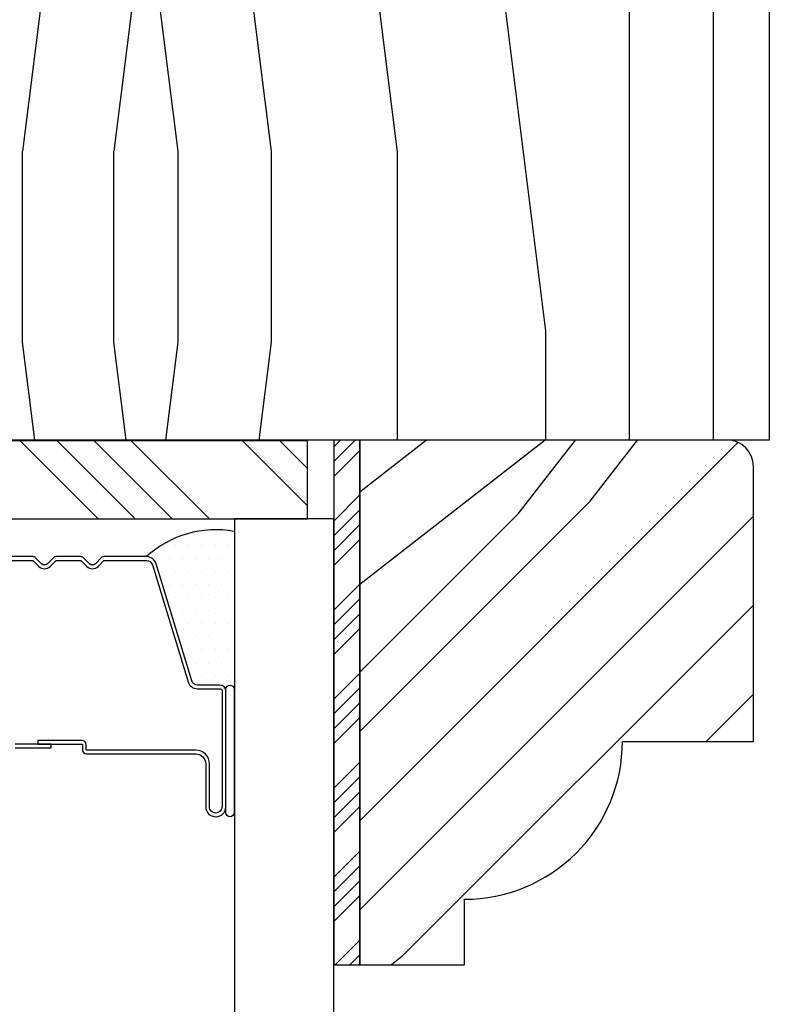
# Model space of a CAD drawing. Extents: x 0 to 162, y 0 to 38.
# Drawn here: x 127 to 128, y 22 to 23 of the extents above; entities that cross this region are included whole.
import ezdxf

# ---------------------------------------------------------------- set-up
doc = ezdxf.new("R2010")
doc.units = 0
doc.header["$LTSCALE"] = 6
doc.header["$MEASUREMENT"] = 0
doc.layers.add('A-DETL-CUT', color=6, linetype='CONTINUOUS')

# ---------------------------------------------------------------- blocks, each defined once
blk = doc.blocks.new('awning head 111')
at = {"layer": 'A-DETL-CUT'}
h = blk.add_hatch(dxfattribs=at)
h.set_pattern_fill('PGRAIN', color=256, scale=0.05, angle=90, style=0)
h.set_pattern_definition([(90, (-48.0803675199473, -27.17501623819411), (-1.5, 1e-16), [0.8, -5.2]), (90, (-48.23036751994732, -27.17501623819411), (-1.5, 1e-16), [1.143618299999998, -4.8563817]), (90, (-48.3803675199473, -27.17501623819411), (-1.5, 1e-16), [1.457363149999999, -4.54263685]), (90, (-48.53036751994729, -27.17501623819411), (-1.5, 1e-16), [1.457363149999999, -4.54263685]), (90, (-48.68036751994731, -27.17501623819411), (-1.5, 1e-16), [1.143618299999998, -4.8563817]), (90, (-48.83036751994731, -27.17501623819411), (-1.5, 1e-16), [0.8, -5.2]), (90, (-48.98036751994732, -27.17501623819411), (-1.5, 1e-16), [1.05231425, -4.947685749999999]), (90, (-49.1303675199473, -27.17501623819411), (-1.5, 1e-16), [4.286255149999999, -1.71374485]), (90, (-49.28036751994731, -27.17501623819411), (-1.5, 1e-16), [3.942636849999999, -2.05736315]), (90, (-49.43036751994731, -27.17501623819411), (-1.5, 1e-16), [0.6192144, -5.3807856]), (90, (-47.98036751994732, -25.57501623819411), (-1.5, 1e-16), [0.4573631500000002, -5.54263685]), (90, (-48.1570230699473, -25.44464243819411), (-1.5, 1e-16), [0.54023385, -5.45976615]), (90, (-48.30708996994729, -25.13143263819411), (-1.5, 1e-16), [0.2275591, -5.7724409]), (90, (-48.60364506994731, -25.13143263819411), (-1.5, 1e-16), [0.2275591, -5.7724409]), (90, (-48.75371196994731, -25.44464243819411), (-1.5, 1e-16), [0.54023385, -5.45976615]), (90, (-48.93036751994731, -25.57501623819411), (-1.5, 1e-16), [0.4573631500000002, -5.54263685]), (90, (-49.03036751994729, -25.72270198819411), (-1.5, 1e-16), [0.8053294499999999, -5.194670549999999]), (90, (-49.38036751994729, -26.15580183819411), (-1.5, 1e-16), [2.7807856, -3.219214399999999]), (90, (-48.0803675199473, -24.31765308819411), (-1.5, 1e-16), [0.14263685, -5.85736315]), (90, (-48.23036751994732, -24.31765308819411), (-1.5, 1e-16), [0.3430575, -5.6569425]), (90, (-48.3803675199473, -24.31765308819411), (-1.5, 1e-16), [0.6729314999999999, -5.3270685]), (90, (-48.53036751994729, -24.31765308819411), (-1.5, 1e-16), [1.08527375, -4.91472625]), (90, (-48.68036751994731, -24.31765308819411), (-1.5, 1e-16), [1.428892049999999, -4.57110795]), (90, (-48.83036751994731, -24.31765308819411), (-1.5, 1e-16), [1.74263685, -4.257363149999998]), (90, (-48.98036751994732, -24.51737253819411), (-1.5, 1e-16), [1.9423563, -4.057643699999998]), (90, (-48.0803675199473, -22.77459558819411), (-1.5, 1e-16), [0.39957935, -5.60042065]), (90, (-48.2704756699473, -22.76558668819411), (-1.5, 1e-16), [0.7114355500000002, -5.288564449999999]), (90, (-48.43036751994731, -22.43237938819411), (-1.5, 1e-16), [0.4573631500000002, -5.54263685]), (90, (-48.6070230699473, -22.30200558819411), (-1.5, 1e-16), [0.54023385, -5.45976615]), (90, (-48.75708996994731, -21.98879578819411), (-1.5, 1e-16), [0.2275591, -5.7724409]), (90, (-49.05364506994732, -21.98879578819411), (-1.5, 1e-16), [0.2275591, -5.7724409]), (90, (-49.20371196994731, -22.30200558819411), (-1.5, 1e-16), [0.54023385, -5.45976615]), (90, (-49.38036751994729, -22.43237938819411), (-1.5, 1e-16), [0.4573631500000002, -5.54263685]), (97.12501600000002, (-48.53036751994729, -25.71765308819411), (3.03351745e-08, 5.999999988862761), [0.5907825500000002, -11.50260405]), (97.12501600000002, (-48.68036751994731, -26.03139793819411), (3.03351745e-08, 5.999999988862761), [0.59132175, -11.50206485]), (97.12501600000002, (-48.83036751994731, -26.37501623819411), (3.03351745e-08, 5.999999988862761), [0.8062257499999997, -11.28716085]), (97.12501600000002, (-48.98036751994732, -26.12270198819411), (3.03351745e-08, 5.999999988862761), [0.4031129000000001, -11.6902737]), (97.12501600000002, (-47.98036751994732, -25.11765308819411), (3.03351745e-08, 5.999999988862761), [0.8062257499999997, -11.28716085]), (97.12501600000002, (-48.1570230699473, -24.90440858819411), (3.03351745e-08, 5.999999988862761), [0.59132175, -11.50206485]), (97.12501600000002, (-48.30708996994729, -24.90387353819411), (3.03351745e-08, 5.999999988862761), [0.5907825500000002, -11.50260405]), (97.12501600000002, (-48.98036751994732, -22.57501623819411), (3.03351745e-08, 5.999999988862761), [0.5907825500000002, -11.50260405]), (97.12501600000002, (-49.1303675199473, -22.88876108819411), (3.03351745e-08, 5.999999988862761), [0.59132175, -11.50206485]), (97.12501600000002, (-49.28036751994731, -23.23237938819411), (3.03351745e-08, 5.999999988862761), [0.8062257499999997, -11.28716085]), (97.12501600000002, (-49.38036751994729, -23.37501623819411), (3.03351745e-08, 5.999999988862761), [0.4031129000000001, -11.6902737]), (97.12501600000002, (-48.0053675199473, -21.77501623819411), (3.03351745e-08, 5.999999988862761), [0.60466935, -11.48871725]), (97.12501600000002, (-48.0803675199473, -22.37501623819411), (3.03351745e-08, 5.999999988862761), [1.20933865, -10.88404795]), (97.12501600000002, (-48.2704756699473, -22.05415118819411), (3.03351745e-08, 5.999999988862761), [0.8859765500000001, -11.20741005]), (97.12501600000002, (-48.43036751994731, -21.97501623819411), (3.03351745e-08, 5.999999988862761), [0.8062257499999997, -11.28716085]), (97.12501600000002, (-48.6070230699473, -21.76177173819411), (3.03351745e-08, 5.999999988862761), [0.59132175, -11.50206485]), (97.12501600000002, (-48.75708996994731, -21.7612366881941), (3.03351745e-08, 5.999999988862761), [0.5907825500000002, -11.50260405]), (262.8749840000001, (-48.53036751994729, -24.31765308819411), (3.03351754e-08, -5.999999988862761), [0.5907825500000002, -11.50260405]), (82.87498399999996, (-48.0803675199473, -26.37501623819411), (-3.0335172e-08, 5.99999998886276), [0.8062257499999997, -11.28716085]), (82.87498399999996, (-48.23036751994732, -26.03139793819411), (-3.0335172e-08, 5.99999998886276), [0.59132175, -11.50206485]), (82.87498399999996, (-48.3803675199473, -25.71765308819411), (-3.0335172e-08, 5.99999998886276), [0.5907825500000002, -11.50260405]), (262.8749840000001, (-48.68036751994731, -24.31765308819411), (3.03351754e-08, -5.999999988862761), [0.59132175, -11.50206485]), (262.8749840000001, (-48.83036751994731, -24.31765308819411), (3.03351754e-08, -5.999999988862761), [0.8062257499999997, -11.28716085]), (262.8749840000001, (-48.98036751994732, -24.51737253819411), (3.03351754e-08, -5.999999988862761), [0.4031129000000001, -11.6902737]), (82.87498399999996, (-49.43036751994731, -26.55580183819411), (-3.0335172e-08, 5.99999998886276), [0.4031129000000001, -11.6902737]), (262.8749840000001, (-47.93036751994731, -22.97501623819411), (3.03351754e-08, -5.999999988862761), [1.20933865, -10.88404795]), (262.8749840000001, (-48.0803675199473, -22.77459558819411), (3.03351754e-08, -5.999999988862761), [1.20933865, -10.88404795]), (262.8749840000001, (-48.2704756699473, -22.76558668819411), (3.03351754e-08, -5.999999988862761), [0.8859765500000001, -11.20741005]), (82.87498399999996, (-48.53036751994729, -23.23237938819411), (-3.0335172e-08, 5.99999998886276), [0.8062257499999997, -11.28716085]), (82.87498399999996, (-48.68036751994731, -22.88876108819411), (-3.0335172e-08, 5.99999998886276), [0.59132175, -11.50206485]), (82.87498399999996, (-48.83036751994731, -22.57501623819411), (-3.0335172e-08, 5.99999998886276), [0.5907825500000002, -11.50260405]), (262.8749840000001, (-48.98036751994732, -21.17501623819411), (3.03351754e-08, -5.999999988862761), [0.5907825500000002, -11.50260405]), (262.8749840000001, (-49.1303675199473, -21.17501623819411), (3.03351754e-08, -5.999999988862761), [0.59132175, -11.50206485]), (262.8749840000001, (-49.28036751994731, -21.17501623819411), (3.03351754e-08, -5.999999988862761), [0.8062257499999997, -11.28716085]), (262.8749840000001, (-49.43036751994731, -21.17501623819411), (3.03351754e-08, -5.999999988862761), [0.60466935, -11.48871725]), (90, (-48.41842216994732, -25.13143263819411), (-1.5, 1e-16), [0.2275591, -5.7724409]), (90, (-48.49484691994732, -25.13143263819411), (-1.5, 1e-16), [0.2275591, -5.7724409]), (90, (-48.86842216994731, -21.98879578819411), (-1.5, 1e-16), [0.2275591, -5.7724409]), (90, (-48.94484691994731, -21.98879578819411), (-1.5, 1e-16), [0.2275591, -5.7724409]), (82.87498399999996, (-48.4566345199473, -25.43713163819411), (-3.0335172e-08, 5.99999998886276), [0.308078, -11.7853086]), (97.12501600000002, (-48.4566345199473, -25.43713163819411), (3.03351745e-08, 5.999999988862761), [0.308078, -11.7853086]), (262.8749840000001, (-48.4566345199473, -24.59817458819411), (3.03351754e-08, -5.999999988862761), [0.308078, -11.7853086]), (97.12501600000002, (-48.41842216994732, -24.90387353819411), (3.03351745e-08, 5.999999988862761), [0.308078, -11.7853086]), (82.87498399999996, (-48.90663451994732, -22.29449473819411), (-3.0335172e-08, 5.99999998886276), [0.308078, -11.7853086]), (97.12501600000002, (-48.90663451994732, -22.29449473819411), (3.03351745e-08, 5.999999988862761), [0.308078, -11.7853086]), (262.8749840000001, (-48.90663451994732, -21.45553773819411), (3.03351754e-08, -5.999999988862761), [0.308078, -11.7853086]), (97.12501600000002, (-48.86842216994731, -21.7612366881941), (3.03351745e-08, 5.999999988862761), [0.308078, -11.7853086])])
h.paths.add_polyline_path([(-1.467545003556296, -1.06249999972618, 0.4142135623730951), (-1.717545003556296, -0.8124999997261815), (-2.482545003556281, -0.8124999997261853), (-2.482545003556281, -1.078499999726171), (-2.55229500355628, -1.078499999726187), (-2.55229500355628, -1.213499999726177), (-2.630295003556284, -1.213499999726192), (-2.630295003556284, -1.078499999726187), (-2.699545003556294, -1.078499999726187), (-2.699545003556294, -0.8749999997261959), (-2.895295003556269, -0.8749999997261959, 0.414213562373028), (-2.926295003556276, -0.9059999997261876), (-2.926295003556276, -2.325249999726178, 0.4142135623730952), (-2.895295003556242, -2.356249999726169), (-2.64654500355624, -2.356249999726184, 0.4142135623730951), (-2.631545003556253, -2.341249999726183), (-2.631545003556253, -2.202249999726187), (-2.556545003556266, -2.202249999726187), (-2.556545003556293, -2.302907476311424), (-2.414306222712355, -2.406249999726178), (-1.467545003556296, -2.406249999726167)])
h = blk.add_hatch(dxfattribs=at)
h.set_pattern_fill('ANSI34', color=256, scale=0.1, style=0)
h.set_pattern_definition([(45, (-36.26014365606702, -75.21700507837997), (-0.0530330085889911, 0.0530330085889911), []), (45, (-36.242465986567, -75.21700507837997), (-0.0530330085889911, 0.0530330085889911), []), (45, (-36.22478831696702, -75.21700507837997), (-0.0530330085889911, 0.0530330085889911), []), (45, (-36.207110647467, -75.21700507837997), (-0.0530330085889911, 0.0530330085889911), [])])
h.paths.add_polyline_path([(-1.955545003319485, -2.406249999725996), (-1.986545003319463, -2.406249999725996), (-1.986545003366301, -3.031249999725996), (-1.955545003366323, -3.031249999725996)])
h = blk.add_hatch(dxfattribs=at)
h.set_pattern_fill('PGRAIN', color=256, scale=0.025, angle=45, style=0)
h.set_pattern_definition([(45, (-36.20713642246332, -75.1277779897737), (-0.5303300858899106, 0.5303300858899107), [0.4, -2.6]), (45, (-36.26016943105233, -75.07474498118472), (-0.5303300858899106, 0.5303300858899107), [0.57180915, -2.42819085]), (45, (-36.31320243964132, -75.02171197259572), (-0.5303300858899106, 0.5303300858899107), [0.728681575, -2.271318425]), (45, (-36.36623544823029, -74.96867896400671), (-0.5303300858899106, 0.5303300858899107), [0.728681575, -2.271318425]), (45, (-36.41926845681928, -74.91564595541774), (-0.5303300858899106, 0.5303300858899107), [0.57180915, -2.42819085]), (45, (-36.4723014654083, -74.86261294682876), (-0.5303300858899106, 0.5303300858899107), [0.4, -2.6]), (45, (-36.52533447399728, -74.80957993823976), (-0.5303300858899106, 0.5303300858899107), [0.5261571250000002, -2.473842874999999]), (45, (-36.57836748258626, -74.75654692965075), (-0.5303300858899106, 0.5303300858899107), [2.143127574999999, -0.8568724250000002]), (45, (-36.63140049117528, -74.70351392106178), (-0.5303300858899106, 0.5303300858899107), [1.971318424999999, -1.028681575]), (45, (-36.68443349976425, -74.6504809124728), (-0.5303300858899106, 0.5303300858899107), [0.3096072, -2.6903928]), (45, (-35.60609565845478, -74.5974479038838), (-0.5303300858899106, 0.5303300858899107), [0.228681575, -2.771318425]), (45, (-35.62245872808985, -74.48889663617966), (-0.5303300858899106, 0.5303300858899107), [0.270116925, -2.729883075]), (45, (-35.56477900264364, -74.3251035881118), (-0.5303300858899106, 0.5303300858899107), [0.11377955, -2.88622045]), (45, (-35.66962706374636, -74.22025552700906), (-0.5303300858899106, 0.5303300858899107), [0.11377955, -2.88622045]), (45, (-35.83342011181424, -74.27793525245528), (-0.5303300858899106, 0.5303300858899107), [0.270116925, -2.729883075]), (45, (-35.94197137951839, -74.2615721828202), (-0.5303300858899106, 0.5303300858899107), [0.228681575, -2.771318425]), (45, (-36.02954151623251, -74.27843164141568), (-0.5303300858899106, 0.5303300858899107), [0.402664725, -2.597335274999999]), (45, (-36.3064091233731, -74.30781187514097), (-0.5303300858899106, 0.5303300858899107), [1.3903928, -1.609607199999999]), (45, (-35.19690599262454, -74.11754755993493), (-0.5303300858899106, 0.5303300858899107), [0.071318425, -2.928681575]), (45, (-35.24993900121354, -74.06451455134595), (-0.5303300858899106, 0.5303300858899107), [0.17152875, -2.82847125]), (45, (-35.30297200980255, -74.01148154275697), (-0.5303300858899106, 0.5303300858899107), [0.33646575, -2.66353425]), (45, (-35.35600501839154, -73.95844853416796), (-0.5303300858899106, 0.5303300858899107), [0.542636875, -2.457363125]), (45, (-35.40903802698051, -73.90541552557896), (-0.5303300858899106, 0.5303300858899107), [0.714446025, -2.285553975]), (45, (-35.46207103556952, -73.85238251698999), (-0.5303300858899106, 0.5303300858899107), [0.8713184249999999, -2.128681574999998]), (45, (-35.58571553287342, -73.86996099711591), (-0.5303300858899106, 0.5303300858899107), [0.9711781499999999, -2.028821849999999]), (45, (-34.65135278161918, -73.57199434892956), (-0.5303300858899106, 0.5303300858899107), [0.199789675, -2.800210325]), (45, (-34.71538103549058, -73.50159584077711), (-0.5303300858899106, 0.5303300858899107), [0.355717775, -2.644282224999999]), (45, (-34.65410477050088, -73.32725896439595), (-0.5303300858899106, 0.5303300858899107), [0.228681575, -2.771318425]), (45, (-34.67046784013597, -73.21870769669181), (-0.5303300858899106, 0.5303300858899107), [0.270116925, -2.729883075]), (45, (-34.61278811468975, -73.05491464862395), (-0.5303300858899106, 0.5303300858899107), [0.11377955, -2.88622045]), (45, (-34.71763617579248, -72.95006658752123), (-0.5303300858899106, 0.5303300858899107), [0.11377955, -2.88622045]), (45, (-34.88142922386032, -73.00774631296743), (-0.5303300858899106, 0.5303300858899107), [0.270116925, -2.729883075]), (45, (-34.9899804915645, -72.99138324333235), (-0.5303300858899106, 0.5303300858899107), [0.228681575, -2.771318425]), (52.12501599999999, (-35.85097976522212, -74.45342328099854), (2.121320350347136, 2.12132032889693), [0.295391275, -5.751302025]), (52.12501599999999, (-36.01493832930979, -74.51131582790825), (2.121320350347136, 2.12132032889693), [0.295660875, -5.751032425]), (52.12501599999999, (-36.18945875293365, -74.57977023435413), (2.121320350347136, 2.12132032889693), [0.403112875, -5.643580424999998]), (52.12501599999999, (-36.15328520294017, -74.43753066718264), (2.121320350347136, 2.12132032889693), [0.20155645, -5.84513685]), (52.12501599999999, (-35.44439336603983, -74.43574561146887), (2.121320350347136, 2.12132032889693), [0.403112875, -5.643580424999998]), (52.12501599999999, (-35.43145721870909, -74.29789512679889), (2.121320350347136, 2.12132032889693), [0.295660875, -5.751032425]), (52.12501599999999, (-35.48432471127828, -74.24464929674646), (2.121320350347136, 2.12132032889693), [0.295391275, -5.751302025]), (52.12501599999999, (-34.89898887726821, -73.18323434151071), (2.121320350347136, 2.12132032889693), [0.295391275, -5.751302025]), (52.12501599999999, (-35.06294744135587, -73.24112688842037), (2.121320350347136, 2.12132032889693), [0.295660875, -5.751032425]), (52.12501599999999, (-35.23746786497979, -73.30958129486629), (2.121320350347136, 2.12132032889693), [0.403112875, -5.643580424999998]), (52.12501599999999, (-35.32325294598014, -73.32465569774803), (2.121320350347136, 2.12132032889693), [0.20155645, -5.84513685]), (52.12501599999999, (-34.27143160896515, -73.24510618486455), (2.121320350347136, 2.12132032889693), [0.302334675, -5.744358625]), (52.12501599999999, (-34.51008014761561, -73.43072171492598), (2.121320350347136, 2.12132032889693), [0.6046693250000001, -5.442023974999999]), (52.12501599999999, (-34.46385060227715, -73.25006540756371), (2.121320350347136, 2.12132032889693), [0.4429882750000001, -5.603705025]), (52.12501599999999, (-34.49240247808595, -73.16555667198105), (2.121320350347136, 2.12132032889693), [0.403112875, -5.643580424999998]), (52.12501599999999, (-34.4794663307552, -73.02770618731105), (2.121320350347136, 2.12132032889693), [0.295660875, -5.751032425]), (52.12501599999999, (-34.53233382332439, -72.97446035725861), (2.121320350347136, 2.12132032889693), [0.295391275, -5.751302025]), (217.874984, (-35.35600501839154, -73.95844853416796), (-2.12132032889693, -2.121320350347137), [0.295391275, -5.751302025]), (37.87498399999996, (-35.92429370998872, -74.84493527729909), (2.12132032889693, 2.121320350347136), [0.403112875, -5.643580424999998]), (37.87498399999996, (-35.85583930354282, -74.6704148536752), (2.12132032889693, 2.121320350347136), [0.295660875, -5.751032425]), (37.87498399999996, (-35.79794675663311, -74.50645628958753), (2.12132032889693, 2.121320350347136), [0.295391275, -5.751302025]), (217.874984, (-35.40903802698051, -73.90541552557896), (-2.12132032889693, -2.121320350347137), [0.295660875, -5.751032425]), (217.874984, (-35.46207103556952, -73.85238251698999), (-2.12132032889693, -2.121320350347137), [0.403112875, -5.643580424999998]), (217.874984, (-35.58571553287342, -73.86996099711591), (-2.12132032889693, -2.121320350347137), [0.20155645, -5.84513685]), (37.87498399999996, (-36.46550814914008, -74.43155556184863), (2.12132032889693, 2.121320350347136), [0.20155645, -5.84513685]), (217.874984, (-34.6691791733826, -73.69588675787095), (-2.12132032889693, -2.121320350347137), [0.6046693250000001, -5.442023974999999]), (217.874984, (-34.65135278161918, -73.57199434892956), (-2.12132032889693, -2.121320350347137), [0.6046693250000001, -5.442023974999999]), (217.874984, (-34.71538103549058, -73.50159584077711), (-2.12132032889693, -2.121320350347137), [0.4429882750000001, -5.603705025]), (37.87498399999996, (-34.97230282203481, -73.57474633781126), (2.12132032889693, 2.121320350347136), [0.403112875, -5.643580424999998]), (37.87498399999996, (-34.90384841558892, -73.40022591418736), (2.12132032889693, 2.121320350347136), [0.295660875, -5.751032425]), (37.87498399999996, (-34.84595586867924, -73.23626735009971), (2.12132032889693, 2.121320350347136), [0.295391275, -5.751302025]), (217.874984, (-34.40401413043765, -72.68825959468013), (-2.12132032889693, -2.121320350347137), [0.295391275, -5.751302025]), (217.874984, (-34.45704713902663, -72.63522658609112), (-2.12132032889693, -2.121320350347137), [0.295660875, -5.751032425]), (217.874984, (-34.51008014761561, -72.58219357750215), (-2.12132032889693, -2.121320350347137), [0.403112875, -5.643580424999998]), (217.874984, (-34.56311315620459, -72.52916056891314), (-2.12132032889693, -2.121320350347137), [0.302334675, -5.744358625]), (45, (-35.60414087943585, -74.28574171131959), (-0.5303300858899106, 0.5303300858899107), [0.11377955, -2.88622045]), (45, (-35.63116110892358, -74.25872148183183), (-0.5303300858899106, 0.5303300858899107), [0.11377955, -2.88622045]), (45, (-34.65214999148197, -73.01555277183175), (-0.5303300858899106, 0.5303300858899107), [0.11377955, -2.88622045]), (45, (-34.67917022096969, -72.98853254234399), (-0.5303300858899106, 0.5303300858899107), [0.11377955, -2.88622045]), (37.87498399999996, (-35.72573190329186, -74.38031252336552), (2.12132032889693, 2.121320350347136), [0.154039, -5.892654299999999]), (52.12501599999999, (-35.72573190329186, -74.38031252336552), (2.121320350347136, 2.12132032889693), [0.154039, -5.892654299999999]), (217.874984, (-35.42911579370224, -74.0836964137759), (-2.12132032889693, -2.121320350347137), [0.154039, -5.892654299999999]), (52.12501599999999, (-35.52368658807049, -74.20528741995423), (2.121320350347136, 2.12132032889693), [0.154039, -5.892654299999999]), (37.87498399999996, (-34.77374099766031, -73.1101235662), (2.12132032889693, 2.121320350347136), [0.154039, -5.892654299999999]), (52.12501599999999, (-34.77374099766031, -73.1101235662), (2.121320350347136, 2.12132032889693), [0.154039, -5.892654299999999]), (217.874984, (-34.47712490574833, -72.81350747428806), (-2.12132032889693, -2.121320350347137), [0.154039, -5.892654299999999]), (52.12501599999999, (-34.57169570011661, -72.9350984804664), (2.121320350347136, 2.12132032889693), [0.154039, -5.892654299999999])])
h.paths.add_polyline_path([(-1.486545003366329, -2.43749999972601, 0.4142135623730977), (-1.517795003366329, -2.406249999725996), (-1.955545003366323, -2.406249999725996), (-1.955545003366323, -3.031249999725996), (-1.830545003366323, -3.031249999725996), (-1.830545003366323, -2.953249999726008, 0.4142135623730951), (-1.642545003366308, -2.765249999726004), (-1.486545003366329, -2.765249999726004)])
at = {"layer": 'A-DETL-CUT', "linetype": 'Continuous'}
h = blk.add_hatch(dxfattribs=at)
h.set_pattern_fill('DOTS', color=256, scale=0.25, angle=-1.27e-14, style=0)
h.set_pattern_definition([(360, (-39.25460940839261, 1.301105468594812), (0.0078125, -0.015625), [0, -0.015625])])
h.paths.add_polyline_path([(-2.105060003555904, -2.514950405589565), (-2.105060003555904, -2.70299999999998, 1), (-2.115060003555925, -2.70299999999998), (-2.115060003555925, -2.70499999999999, 0.414213562372798), (-2.1220600035559, -2.697999999999985), (-2.148880276030752, -2.697999999999985, -0.3297505471403365), (-2.155574409322496, -2.693046601933048), (-2.198240673647887, -2.553491539543315, 0.329750547139951), (-2.20971633071943, -2.544999999999979, -0.2324542442918154)])
at = {"layer": 'A-DETL-CUT'}
for p, q in [((-2.26719060223388, -2.499999999999996), (-2.36027774392255, -2.406912858311326)), ((-2.222996428483837, -2.499999999999996), (-2.316083570172537, -2.406912858311326)), ((-2.178802254483855, -2.499999999999996), (-2.271889396172524, -2.406912858311326)), ((-2.134608080733868, -2.499999999999996), (-2.227695222422538, -2.406912858311326)), ((-2.017636627219872, -2.484388932069061), (-2.095112700977579, -2.406912858311326)), ((-2.017636627197362, -2.440194758341529), (-2.050918527227564, -2.406912858311326))]:
    blk.add_line(p, q, dxfattribs=at)
for points in [[(-2.631545003556253, -2.202249999726187), (-2.631545003556253, -2.341249999726183, -0.4142135623730951), (-2.64654500355624, -2.356249999726184), (-2.895295003556242, -2.356249999726169, -0.4142135623730951), (-2.926295003556276, -2.325249999726178), (-2.926295003556276, -0.9059999997261876, -0.414213562373028), (-2.895295003556269, -0.8749999997261959), (-2.699545003556294, -0.8749999997261959), (-2.699545003556294, -1.078499999726187), (-2.630295003556284, -1.078499999726187), (-2.630295003556284, -1.213499999726192), (-2.55229500355628, -1.213499999726177), (-2.55229500355628, -1.078499999726187), (-2.482545003556281, -1.078499999726171), (-2.482545003556281, -0.8124999997261815), (-1.717545003556296, -0.8124999997261815, -0.4142135623730951), (-1.467545003556296, -1.06249999972618), (-1.467545003556296, -2.406249999726167), (-2.414306222712355, -2.40624999972618), (-2.556545003556293, -2.302907476311428), (-2.556545003556266, -2.202249999726187)], [(-1.955545003509057, -2.406249999999991), (-1.955545003509057, -3.031249999999991), (-1.830545003509057, -3.031249999999991), (-1.830545003509057, -2.953250000000004, 0.4142135623730951), (-1.642545003509041, -2.765250000000001), (-1.486545003509063, -2.765250000000001), (-1.486545003509063, -2.437500000000006, 0.4142135623730977), (-1.517795003509063, -2.406249999999991)]]:
    blk.add_lwpolyline(points, format="xyb", close=True, dxfattribs=at)
blk.add_lwpolyline([(-2.611545003738513, -2.499999999999996), (-2.017636627227801, -2.499999999999996), (-2.01763662718045, -2.406912858311326), (-2.61154500369119, -2.406912858311326)], close=True, dxfattribs=at)
blk.add_lwpolyline([(-1.955545003555926, -3.031249999725865), (-1.955545003509057, -2.406249999725865), (-1.986545003509063, -2.406249999725865), (-1.986545003555903, -3.031249999725865), (-1.955545003555926, -3.031249999725865)], dxfattribs=at)
at = {"layer": 'A-DETL-CUT', "linetype": 'Continuous'}
blk.add_lwpolyline([(-1.986545003555903, -3.596802297021376), (-1.986545003555903, -2.499999999999984), (-2.1046450035559, -2.499999999999977), (-2.1046450035559, -3.596802297021376)], dxfattribs=at)
for points in [[(-2.373887867941333, -2.549499999999986), (-2.345172139188804, -2.549499999999986, -0.1989123672125193), (-2.344818585798434, -2.549646446609166), (-2.337747517977163, -2.556717514421272, 0.4142135623727078), (-2.324312489132551, -2.556717514419196), (-2.317241421332141, -2.549646446609628, -0.1989123675472449), (-2.316887867941318, -2.549499999999986), (-2.288172139170455, -2.54949999999998, -0.1989123675494083), (-2.287818585779631, -2.54964644660962), (-2.280747517977147, -2.556717514421265, 0.4142135623728626), (-2.267312489136684, -2.556717514423326), (-2.260241421313338, -2.549646446609159, -0.1989123672086017), (-2.259887867922969, -2.549499999999986), (-2.209686330719391, -2.549499999999973, -0.3306435623191677), (-2.202544045049676, -2.554807212214562), (-2.159877780724315, -2.694362274604293, 0.3297505471403664), (-2.148880276030723, -2.702499999999985), (-2.122060003555873, -2.702499999999993, -0.4142135623747599), (-2.119560003555875, -2.70499999999999), (-2.119560003555903, -2.842999999999982, -0.4142135623730951), (-2.127060003555897, -2.850499999999988, -0.4142135623730951), (-2.134560003555889, -2.842999999999982), (-2.134560003555889, -2.791999999999986, 0.4142135623730951), (-2.151060003555896, -2.775499999999985), (-2.281030003555883, -2.775499999999985, -0.4142135623727168), (-2.2815300035559, -2.77499999999999), (-2.2815300035559, -2.768999999999983, 0.4142135623730951), (-2.286530003555895, -2.763999999999988), (-2.339030003555876, -2.763999999999988), (-2.339030003555876, -2.768499999999987), (-2.286530003555895, -2.768499999999987, -0.4142135623730951), (-2.286030003555906, -2.768999999999983), (-2.286030003555878, -2.774999999999998, 0.4142135623727168), (-2.281030003555883, -2.779999999999985), (-2.151060003555896, -2.779999999999985, -0.4142135623730951), (-2.139060003555897, -2.791999999999986), (-2.139060003555897, -2.842999999999982, 0.4142135623730951), (-2.127060003555897, -2.854999999999982, 0.4142135623730951), (-2.115060003555896, -2.842999999999982), (-2.115060003555868, -2.70499999999999, 0.4142135623730951), (-2.122060003555873, -2.697999999999985), (-2.148880276030723, -2.697999999999985, -0.3297505471403365), (-2.155574409322468, -2.693046601933048), (-2.198240673647859, -2.553491539543315, 0.3303082711614072), (-2.209686330719391, -2.544999999999979), (-2.259887867922969, -2.544999999999987, 0.1989123672118215), (-2.263423401826627, -2.546464466091754), (-2.270494469649945, -2.553535533905921, -0.4142135623730951), (-2.277565537461811, -2.553535533905921), (-2.28463660526222, -2.546464466096345, 0.1989123675481025), (-2.288172139170455, -2.544999999999987), (-2.316887867941318, -2.544999999999987, 0.1989123675476251), (-2.320423401849551, -2.546464466096345), (-2.327494469649962, -2.553535533905921, -0.4142135623730951), (-2.334565537461826, -2.553535533905921), (-2.341636605285144, -2.546464466091761, 0.1989123672113439), (-2.345172139188804, -2.544999999999979), (-2.373887867941333, -2.544999999999987, 0.1989123675481025)], [(-2.365958935744031, -2.772999999999989), (-2.323030003555884, -2.772999999999989), (-2.323030003555884, -2.768499999999987), (-2.365958935744031, -2.768499999999987, 0.1989123673797031)]]:
    blk.add_lwpolyline(points, format="xyb", dxfattribs=at)
blk.add_lwpolyline([(-2.105060003555904, -2.849999999999979, -1), (-2.115060003555925, -2.849999999999979), (-2.115060003555925, -2.70299999999998, -1), (-2.105060003555904, -2.70299999999998)], format="xyb", close=True, dxfattribs=at)
blk.add_arc((-2.126810725019622, -2.636387157122206), 0.1233692769979352, 79.84534231945557, 132.2037128847682, dxfattribs=at)

msp = doc.modelspace()

# ---------------------------------------------------------------- block references
at = {"layer": 'A-DETL-CUT'}
msp.add_blockref('awning head 111', (129.2561469626434, 25.16046142670166), dxfattribs=at)

doc.saveas('drawing.dxf')
